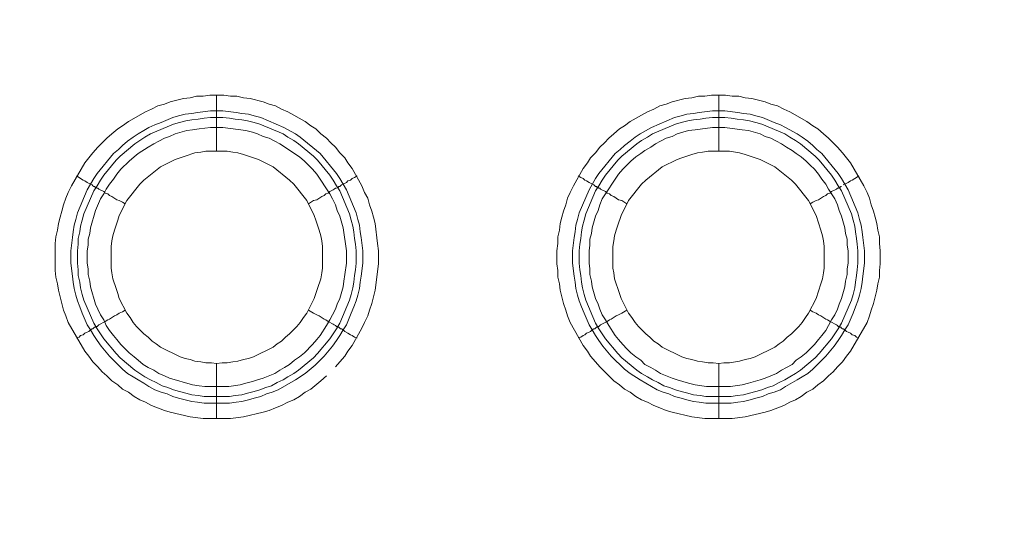
# Model space of a CAD drawing. Units: millimetres. Extents: x 1140 to 6565, y 4047 to 11821.
# Drawn here: x 5844 to 5932, y 9510 to 9556 of the extents above; entities that cross this region are included whole.
import ezdxf

# ---------------------------------------------------------------- set-up
doc = ezdxf.new("R2010")
doc.units = ezdxf.units.MM
doc.header["$LTSCALE"] = 0.5
doc.layers.get('0').update_dxf_attribs({"lineweight": 0})

msp = doc.modelspace()

# ---------------------------------------------------------------- linework, layer by layer
at = {"color": 7, "ltscale": 0.2}
for p, q in [((5861.518, 9543.814), (5861.518, 9548.826)), ((5906.551, 9543.814), (5906.551, 9548.826)), ((5861.518, 9524.798), (5861.518, 9519.86)), ((5906.551, 9524.798), (5906.551, 9519.86)), ((5860.412, 9521.85), (5862.697, 9521.85)), ((5905.372, 9521.85), (5907.657, 9521.85))]:
    msp.add_line(p, q, dxfattribs=at)
at = {"color": 7, "ltscale": 0.2, "flags": 128}
for points in [[(5862.771, 9519.86), (5860.338, 9519.86), (5859.159, 9520.007), (5857.39, 9520.449), (5856.874, 9520.597), (5855.695, 9521.039), (5855.179, 9521.334), (5854.663, 9521.555), (5854.147, 9521.85), (5853.631, 9522.218), (5853.115, 9522.513), (5852.673, 9522.882), (5852.157, 9523.25), (5851.715, 9523.692), (5851.273, 9524.061), (5850.904, 9524.503), (5850.462, 9524.945), (5850.093, 9525.461), (5849.725, 9525.903), (5848.251, 9528.483), (5848.03, 9529.073), (5847.809, 9529.589), (5847.366, 9531.358), (5847.293, 9531.947), (5847.145, 9532.537), (5847.071, 9533.127), (5847.071, 9535.559), (5847.145, 9536.148), (5847.293, 9536.738), (5847.366, 9537.328), (5847.514, 9537.917), (5847.661, 9538.433), (5847.809, 9539.023), (5848.03, 9539.613), (5848.251, 9540.128), (5848.546, 9540.718), (5849.725, 9542.782), (5850.462, 9543.666), (5850.904, 9544.182), (5851.715, 9544.993), (5852.157, 9545.362), (5852.673, 9545.804), (5853.115, 9546.099), (5853.631, 9546.467), (5855.179, 9547.352), (5855.695, 9547.573), (5856.285, 9547.868), (5856.874, 9548.015), (5857.39, 9548.236), (5858.569, 9548.531), (5859.159, 9548.605), (5859.749, 9548.752), (5860.338, 9548.752), (5860.928, 9548.826), (5862.181, 9548.826)], [(5862.181, 9548.826), (5862.771, 9548.752), (5863.36, 9548.752), (5863.95, 9548.605), (5864.54, 9548.531), (5865.719, 9548.236), (5866.235, 9548.015), (5866.824, 9547.868), (5867.34, 9547.573), (5867.93, 9547.352), (5869.478, 9546.467), (5869.994, 9546.099), (5870.436, 9545.804), (5870.878, 9545.362), (5871.394, 9544.993), (5871.763, 9544.551), (5872.205, 9544.182), (5872.573, 9543.666), (5873.016, 9543.224), (5873.31, 9542.782), (5873.679, 9542.266), (5874.563, 9540.718), (5874.785, 9540.128), (5875.079, 9539.613), (5875.227, 9539.023), (5875.448, 9538.433), (5875.595, 9537.917), (5875.743, 9537.328), (5875.964, 9535.559), (5876.038, 9534.895), (5876.038, 9533.716), (5875.743, 9531.358), (5875.448, 9530.178), (5875.227, 9529.589), (5875.079, 9529.073), (5874.785, 9528.483), (5874.563, 9527.967), (5873.679, 9526.419), (5873.31, 9525.903), (5873.016, 9525.461), (5872.573, 9524.945), (5872.205, 9524.503)], [(5907.731, 9519.86), (5905.298, 9519.86), (5904.119, 9520.007), (5902.35, 9520.449), (5901.834, 9520.597), (5901.245, 9520.818), (5900.729, 9521.039), (5900.139, 9521.334), (5899.623, 9521.555), (5899.107, 9521.85), (5898.591, 9522.218), (5898.075, 9522.513), (5897.633, 9522.882), (5897.117, 9523.25), (5896.675, 9523.692), (5895.864, 9524.503), (5895.496, 9524.945), (5895.053, 9525.461), (5894.759, 9525.903), (5894.39, 9526.419), (5893.211, 9528.483), (5892.99, 9529.073), (5892.842, 9529.589), (5892.621, 9530.178), (5892.326, 9531.358), (5892.253, 9531.947), (5892.105, 9532.537), (5892.105, 9533.127), (5892.031, 9533.716), (5892.031, 9534.895), (5892.105, 9535.559), (5892.105, 9536.148), (5892.253, 9536.738), (5892.326, 9537.328), (5892.474, 9537.917), (5892.621, 9538.433), (5892.842, 9539.023), (5892.99, 9539.613), (5893.211, 9540.128), (5893.506, 9540.718), (5894.39, 9542.266), (5894.759, 9542.782), (5895.053, 9543.224), (5895.496, 9543.666), (5895.864, 9544.182), (5896.306, 9544.551), (5896.675, 9544.993), (5897.117, 9545.362), (5897.633, 9545.804), (5898.075, 9546.099), (5898.591, 9546.467), (5900.139, 9547.352), (5900.729, 9547.573), (5901.245, 9547.868), (5901.834, 9548.015), (5902.35, 9548.236), (5903.529, 9548.531), (5904.119, 9548.605), (5904.709, 9548.752), (5905.298, 9548.752), (5905.888, 9548.826), (5907.141, 9548.826)], [(5907.141, 9548.826), (5907.731, 9548.752), (5908.32, 9548.752), (5908.91, 9548.605), (5909.5, 9548.531), (5910.679, 9548.236), (5911.195, 9548.015), (5911.784, 9547.868), (5912.374, 9547.573), (5912.89, 9547.352), (5914.438, 9546.467), (5914.954, 9546.099), (5915.396, 9545.804), (5915.912, 9545.362), (5916.354, 9544.993), (5916.796, 9544.551), (5917.165, 9544.182), (5917.607, 9543.666), (5918.344, 9542.782), (5919.523, 9540.718), (5919.818, 9540.128), (5920.039, 9539.613), (5920.187, 9539.023), (5920.408, 9538.433), (5920.555, 9537.917), (5920.703, 9537.328), (5920.776, 9536.738), (5920.924, 9536.148), (5920.924, 9535.559), (5920.997, 9534.895), (5920.997, 9533.716), (5920.924, 9533.127), (5920.924, 9532.537), (5920.776, 9531.947), (5920.703, 9531.358), (5920.408, 9530.178), (5920.187, 9529.589), (5920.039, 9529.073), (5919.818, 9528.483), (5918.344, 9525.903), (5917.976, 9525.461), (5917.607, 9524.945), (5917.165, 9524.503), (5916.796, 9524.061), (5916.354, 9523.692), (5915.912, 9523.25), (5915.396, 9522.882), (5914.954, 9522.513), (5914.438, 9522.218), (5913.922, 9521.85), (5913.406, 9521.555), (5912.89, 9521.334), (5912.374, 9521.039), (5911.195, 9520.597), (5910.679, 9520.449), (5908.91, 9520.007), (5907.731, 9519.86)], [(5862.107, 9547.425), (5863.287, 9547.278), (5863.802, 9547.204), (5864.392, 9547.13), (5864.908, 9546.983), (5865.498, 9546.836), (5867.561, 9545.951), (5868.593, 9545.362), (5869.036, 9545.067), (5870.804, 9543.593), (5872.279, 9541.824), (5872.573, 9541.381), (5873.163, 9540.35), (5874.047, 9538.286), (5874.195, 9537.696), (5874.342, 9537.18), (5874.416, 9536.591), (5874.49, 9536.075), (5874.637, 9534.895), (5874.637, 9533.79), (5874.49, 9532.611), (5874.416, 9532.095), (5874.342, 9531.505), (5874.195, 9530.915), (5874.047, 9530.399), (5873.826, 9529.884), (5873.605, 9529.294), (5873.163, 9528.262), (5872.868, 9527.82), (5872.573, 9527.304), (5872.279, 9526.862), (5871.91, 9526.346), (5871.173, 9525.461), (5870.362, 9524.65), (5869.478, 9523.913), (5868.593, 9523.324), (5867.046, 9522.439), (5866.53, 9522.218), (5866.014, 9522.071), (5865.498, 9521.85), (5864.908, 9521.702), (5864.392, 9521.555), (5863.802, 9521.407), (5863.287, 9521.334), (5862.697, 9521.26), (5860.412, 9521.26), (5859.822, 9521.334), (5859.306, 9521.407), (5858.127, 9521.702), (5857.611, 9521.85), (5857.095, 9522.071), (5856.579, 9522.218), (5855.99, 9522.439), (5855.474, 9522.734), (5855.032, 9523.029), (5854.516, 9523.324), (5854.073, 9523.619), (5853.558, 9523.913), (5853.115, 9524.282), (5852.305, 9525.093), (5851.936, 9525.461), (5851.199, 9526.346), (5850.83, 9526.862), (5850.536, 9527.304), (5850.241, 9527.82), (5849.946, 9528.262), (5849.504, 9529.294), (5849.283, 9529.884), (5849.062, 9530.399), (5848.914, 9530.915), (5848.767, 9531.505), (5848.693, 9532.095), (5848.619, 9532.611), (5848.472, 9533.79), (5848.472, 9534.895), (5848.619, 9536.075), (5848.693, 9536.591), (5848.767, 9537.18), (5848.914, 9537.696), (5849.062, 9538.286), (5849.946, 9540.35), (5850.536, 9541.381), (5850.83, 9541.824), (5852.305, 9543.593), (5852.747, 9543.961), (5853.115, 9544.33), (5853.558, 9544.698), (5854.073, 9545.067), (5854.516, 9545.362), (5855.032, 9545.656), (5855.474, 9545.951), (5855.99, 9546.172), (5856.579, 9546.393), (5857.611, 9546.836), (5858.127, 9546.983), (5858.717, 9547.13), (5859.306, 9547.204), (5859.822, 9547.278), (5861.002, 9547.425), (5862.107, 9547.425)], [(5862.107, 9546.836), (5861.002, 9546.836), (5860.412, 9546.762), (5859.896, 9546.688), (5859.306, 9546.615), (5858.791, 9546.541), (5858.201, 9546.393), (5857.685, 9546.246), (5855.621, 9545.362), (5855.105, 9545.067), (5854.221, 9544.477), (5852.894, 9543.372), (5852.526, 9543.003), (5851.42, 9541.676), (5851.125, 9541.234), (5850.83, 9540.718), (5850.536, 9540.276), (5849.651, 9538.212), (5849.504, 9537.623), (5849.356, 9537.107), (5849.283, 9536.591), (5849.135, 9536.001), (5849.135, 9535.485), (5849.062, 9534.895), (5849.062, 9533.79), (5849.135, 9533.2), (5849.135, 9532.684), (5849.283, 9532.095), (5849.356, 9531.579), (5849.504, 9530.989), (5849.651, 9530.473), (5850.536, 9528.409), (5850.83, 9527.893), (5851.42, 9527.009), (5852.526, 9525.682), (5852.894, 9525.314), (5854.221, 9524.208), (5855.105, 9523.619), (5855.621, 9523.324), (5856.137, 9523.103), (5856.653, 9522.808), (5857.169, 9522.66), (5857.685, 9522.439), (5858.201, 9522.292), (5858.791, 9522.144), (5859.306, 9521.997), (5859.896, 9521.923), (5860.412, 9521.85)], [(5862.107, 9546.836), (5862.697, 9546.762), (5863.213, 9546.688), (5863.802, 9546.615), (5864.318, 9546.541), (5864.908, 9546.393), (5865.424, 9546.246), (5867.488, 9545.362), (5867.93, 9545.067), (5868.446, 9544.772), (5868.888, 9544.477), (5870.215, 9543.372), (5870.583, 9543.003), (5871.689, 9541.676), (5871.984, 9541.234), (5872.279, 9540.718), (5872.573, 9540.276), (5873.458, 9538.212), (5873.605, 9537.623), (5873.753, 9537.107), (5873.826, 9536.591), (5873.9, 9536.001), (5873.974, 9535.485), (5874.047, 9534.895), (5874.047, 9533.79), (5873.974, 9533.2), (5873.9, 9532.684), (5873.826, 9532.095), (5873.753, 9531.579), (5873.605, 9530.989), (5873.458, 9530.473), (5872.573, 9528.409), (5872.279, 9527.893), (5871.689, 9527.009), (5870.583, 9525.682), (5870.215, 9525.314), (5868.888, 9524.208), (5868.446, 9523.913), (5867.93, 9523.619), (5867.488, 9523.324), (5866.972, 9523.103), (5866.456, 9522.808), (5865.94, 9522.66), (5865.424, 9522.439), (5864.908, 9522.292), (5864.318, 9522.144), (5863.802, 9521.997), (5863.213, 9521.923), (5862.697, 9521.85)], [(5907.067, 9547.425), (5908.247, 9547.278), (5908.762, 9547.204), (5909.352, 9547.13), (5909.868, 9546.983), (5910.458, 9546.836), (5911.49, 9546.393), (5912.079, 9546.172), (5912.521, 9545.951), (5913.553, 9545.362), (5913.996, 9545.067), (5914.511, 9544.698), (5914.954, 9544.33), (5915.322, 9543.961), (5915.764, 9543.593), (5917.239, 9541.824), (5917.533, 9541.381), (5918.123, 9540.35), (5919.007, 9538.286), (5919.155, 9537.696), (5919.302, 9537.18), (5919.376, 9536.591), (5919.45, 9536.075), (5919.597, 9534.895), (5919.597, 9533.79), (5919.45, 9532.611), (5919.376, 9532.095), (5919.302, 9531.505), (5919.155, 9530.915), (5919.007, 9530.399), (5918.786, 9529.884), (5918.565, 9529.294), (5918.123, 9528.262), (5917.828, 9527.82), (5917.533, 9527.304), (5917.239, 9526.862), (5916.87, 9526.346), (5916.133, 9525.461), (5914.954, 9524.282), (5914.511, 9523.913), (5913.996, 9523.619), (5913.553, 9523.324), (5912.521, 9522.734), (5912.079, 9522.439), (5911.49, 9522.218), (5910.974, 9522.071), (5910.458, 9521.85), (5909.868, 9521.702), (5909.352, 9521.555), (5908.762, 9521.407), (5908.247, 9521.334), (5907.657, 9521.26), (5905.372, 9521.26), (5904.782, 9521.334), (5904.266, 9521.407), (5903.677, 9521.555), (5903.161, 9521.702), (5902.571, 9521.85), (5902.055, 9522.071), (5901.539, 9522.218), (5901.023, 9522.439), (5899.476, 9523.324), (5898.591, 9523.913), (5898.075, 9524.282), (5896.896, 9525.461), (5896.159, 9526.346), (5895.79, 9526.862), (5895.496, 9527.304), (5895.201, 9527.82), (5894.906, 9528.262), (5894.464, 9529.294), (5894.243, 9529.884), (5894.021, 9530.399), (5893.874, 9530.915), (5893.727, 9531.505), (5893.653, 9532.095), (5893.579, 9532.611), (5893.432, 9533.79), (5893.432, 9534.895), (5893.579, 9536.075), (5893.653, 9536.591), (5893.727, 9537.18), (5893.874, 9537.696), (5894.021, 9538.286), (5894.906, 9540.35), (5895.496, 9541.381), (5895.79, 9541.824), (5897.265, 9543.593), (5897.707, 9543.961), (5898.075, 9544.33), (5898.591, 9544.698), (5899.033, 9545.067), (5899.476, 9545.362), (5900.508, 9545.951), (5902.571, 9546.836), (5903.161, 9546.983), (5903.677, 9547.13), (5904.266, 9547.204), (5904.782, 9547.278), (5905.962, 9547.425), (5907.067, 9547.425)], [(5907.067, 9546.836), (5905.962, 9546.836), (5905.372, 9546.762), (5904.856, 9546.688), (5904.266, 9546.615), (5903.751, 9546.541), (5903.161, 9546.393), (5902.645, 9546.246), (5900.581, 9545.362), (5900.139, 9545.067), (5899.623, 9544.772), (5899.181, 9544.477), (5897.854, 9543.372), (5897.486, 9543.003), (5896.38, 9541.676), (5896.085, 9541.234), (5895.79, 9540.718), (5895.496, 9540.276), (5894.611, 9538.212), (5894.464, 9537.623), (5894.316, 9537.107), (5894.243, 9536.591), (5894.169, 9536.001), (5894.095, 9535.485), (5894.021, 9534.895), (5894.021, 9533.79), (5894.095, 9533.2), (5894.169, 9532.684), (5894.243, 9532.095), (5894.316, 9531.579), (5894.464, 9530.989), (5894.611, 9530.473), (5895.496, 9528.409), (5895.79, 9527.893), (5896.38, 9527.009), (5897.486, 9525.682), (5897.854, 9525.314), (5899.181, 9524.208), (5899.623, 9523.913), (5900.139, 9523.619), (5900.581, 9523.324), (5901.097, 9523.103), (5901.613, 9522.808), (5902.129, 9522.66), (5902.645, 9522.439), (5903.161, 9522.292), (5903.751, 9522.144), (5904.266, 9521.997), (5904.856, 9521.923), (5905.372, 9521.85)], [(5907.067, 9546.836), (5907.657, 9546.762), (5908.173, 9546.688), (5908.762, 9546.615), (5909.278, 9546.541), (5909.868, 9546.393), (5910.384, 9546.246), (5912.448, 9545.362), (5912.89, 9545.067), (5913.406, 9544.772), (5913.848, 9544.477), (5915.175, 9543.372), (5915.543, 9543.003), (5916.649, 9541.676), (5916.944, 9541.234), (5917.239, 9540.718), (5917.533, 9540.276), (5918.418, 9538.212), (5918.565, 9537.623), (5918.713, 9537.107), (5918.786, 9536.591), (5918.86, 9536.001), (5918.934, 9535.485), (5919.007, 9534.895), (5919.007, 9533.79), (5918.934, 9533.2), (5918.86, 9532.684), (5918.786, 9532.095), (5918.713, 9531.579), (5918.565, 9530.989), (5918.418, 9530.473), (5917.533, 9528.409), (5917.239, 9527.893), (5916.649, 9527.009), (5915.543, 9525.682), (5915.175, 9525.314), (5913.848, 9524.208), (5913.406, 9523.913), (5912.89, 9523.619), (5912.448, 9523.324), (5911.932, 9523.103), (5911.416, 9522.808), (5910.9, 9522.66), (5910.384, 9522.439), (5909.868, 9522.292), (5909.278, 9522.144), (5908.762, 9521.997), (5908.173, 9521.923), (5907.657, 9521.85)], [(5862.107, 9545.951), (5861.002, 9545.951), (5859.97, 9545.804), (5859.38, 9545.73), (5858.864, 9545.656), (5857.832, 9545.362), (5857.316, 9545.14), (5856.874, 9544.993), (5856.358, 9544.698), (5855.916, 9544.477), (5855.4, 9544.182), (5854.516, 9543.593), (5854.147, 9543.298), (5853.705, 9542.929), (5852.968, 9542.192), (5852.599, 9541.75), (5852.305, 9541.308), (5851.936, 9540.866), (5851.641, 9540.423), (5851.42, 9539.981), (5851.125, 9539.539), (5850.683, 9538.507), (5850.241, 9536.959), (5850.167, 9536.443), (5850.02, 9535.927), (5850.02, 9535.411), (5849.946, 9534.895), (5849.946, 9533.79), (5850.02, 9533.274), (5850.02, 9532.758), (5850.167, 9532.168), (5850.241, 9531.652), (5850.683, 9530.105), (5850.904, 9529.662), (5851.125, 9529.146), (5851.42, 9528.704), (5851.641, 9528.188), (5851.936, 9527.746), (5852.305, 9527.304), (5852.599, 9526.935), (5852.968, 9526.493), (5853.705, 9525.756), (5854.147, 9525.388), (5854.516, 9525.093), (5854.958, 9524.724), (5855.4, 9524.429), (5855.916, 9524.208), (5856.358, 9523.913), (5856.874, 9523.692), (5857.316, 9523.471), (5859.38, 9522.882), (5859.97, 9522.808), (5860.486, 9522.734), (5862.623, 9522.734), (5863.655, 9522.882), (5864.171, 9523.029), (5864.761, 9523.176), (5865.203, 9523.324), (5865.719, 9523.471), (5866.751, 9523.913), (5867.193, 9524.208), (5867.635, 9524.429), (5868.077, 9524.724), (5868.52, 9525.093), (5868.962, 9525.388), (5869.404, 9525.756), (5870.141, 9526.493), (5870.51, 9526.935), (5870.804, 9527.304), (5871.394, 9528.188), (5871.689, 9528.704), (5871.91, 9529.146), (5872.205, 9529.662), (5872.352, 9530.105), (5872.573, 9530.621), (5872.868, 9531.652), (5872.942, 9532.168), (5873.016, 9532.758), (5873.163, 9533.79), (5873.163, 9534.895), (5872.868, 9536.959), (5872.573, 9537.991), (5872.352, 9538.507), (5872.205, 9539.023), (5871.91, 9539.539), (5871.689, 9539.981), (5870.51, 9541.75), (5870.141, 9542.192), (5869.773, 9542.561), (5869.404, 9542.929), (5868.962, 9543.298), (5867.193, 9544.477), (5866.751, 9544.698), (5866.235, 9544.993), (5865.719, 9545.14), (5865.203, 9545.362), (5864.761, 9545.509), (5864.171, 9545.656), (5862.107, 9545.951)], [(5907.067, 9545.951), (5905.962, 9545.951), (5904.414, 9545.73), (5903.824, 9545.656), (5902.792, 9545.362), (5902.35, 9545.14), (5901.834, 9544.993), (5901.318, 9544.698), (5900.876, 9544.477), (5900.434, 9544.182), (5899.918, 9543.887), (5899.549, 9543.593), (5899.107, 9543.298), (5898.665, 9542.929), (5897.928, 9542.192), (5897.559, 9541.75), (5896.085, 9539.539), (5895.864, 9539.023), (5895.717, 9538.507), (5895.496, 9537.991), (5895.201, 9536.959), (5895.127, 9536.443), (5894.98, 9535.927), (5894.98, 9535.411), (5894.906, 9534.895), (5894.906, 9533.79), (5894.98, 9533.274), (5894.98, 9532.758), (5895.127, 9532.168), (5895.201, 9531.652), (5895.496, 9530.621), (5895.717, 9530.105), (5895.864, 9529.662), (5896.085, 9529.146), (5896.38, 9528.704), (5896.675, 9528.188), (5897.265, 9527.304), (5897.559, 9526.935), (5897.928, 9526.493), (5898.296, 9526.125), (5898.665, 9525.756), (5899.107, 9525.388), (5899.549, 9525.093), (5899.918, 9524.724), (5900.434, 9524.429), (5900.876, 9524.208), (5901.318, 9523.913), (5902.35, 9523.471), (5902.792, 9523.324), (5903.824, 9523.029), (5904.414, 9522.882), (5905.446, 9522.734), (5907.583, 9522.734), (5908.615, 9522.882), (5909.205, 9523.029), (5910.237, 9523.324), (5910.679, 9523.471), (5911.711, 9523.913), (5912.153, 9524.208), (5912.595, 9524.429), (5913.111, 9524.724), (5913.48, 9525.093), (5913.922, 9525.388), (5914.364, 9525.756), (5915.101, 9526.493), (5915.47, 9526.935), (5915.764, 9527.304), (5916.133, 9527.746), (5916.354, 9528.188), (5916.649, 9528.704), (5916.944, 9529.146), (5917.165, 9529.662), (5917.312, 9530.105), (5917.533, 9530.621), (5917.828, 9531.652), (5917.902, 9532.168), (5918.049, 9532.758), (5918.049, 9533.274), (5918.123, 9533.79), (5918.123, 9534.895), (5918.049, 9535.411), (5918.049, 9535.927), (5917.902, 9536.443), (5917.828, 9536.959), (5917.533, 9537.991), (5917.312, 9538.507), (5917.165, 9539.023), (5916.944, 9539.539), (5916.354, 9540.423), (5916.133, 9540.866), (5915.764, 9541.308), (5915.47, 9541.75), (5915.101, 9542.192), (5914.733, 9542.561), (5914.364, 9542.929), (5913.922, 9543.298), (5913.48, 9543.593), (5913.111, 9543.887), (5912.595, 9544.182), (5912.153, 9544.477), (5911.711, 9544.698), (5911.195, 9544.993), (5910.679, 9545.14), (5910.237, 9545.362), (5909.205, 9545.656), (5908.615, 9545.73), (5907.067, 9545.951)], [(5862.476, 9543.814), (5860.559, 9543.814), (5860.117, 9543.74), (5859.601, 9543.666), (5858.717, 9543.372), (5858.275, 9543.224), (5857.832, 9543.077), (5856.506, 9542.413), (5855.032, 9541.234), (5854.663, 9540.866), (5853.484, 9539.391), (5852.82, 9538.065), (5852.673, 9537.623), (5852.526, 9537.18), (5852.378, 9536.738), (5852.231, 9536.222), (5852.157, 9535.78), (5852.083, 9535.264), (5852.083, 9533.348), (5852.157, 9532.905), (5852.231, 9532.389), (5852.526, 9531.505), (5852.673, 9531.063), (5852.82, 9530.621), (5853.484, 9529.294), (5853.779, 9528.925), (5854.073, 9528.483), (5854.368, 9528.115), (5855.032, 9527.451), (5855.4, 9527.156), (5855.769, 9526.788), (5856.137, 9526.567), (5856.506, 9526.272), (5858.275, 9525.388), (5858.717, 9525.24), (5859.159, 9525.166), (5859.601, 9525.019), (5860.117, 9524.945), (5860.559, 9524.872), (5861.075, 9524.872), (5861.518, 9524.798)], [(5861.518, 9524.798), (5862.034, 9524.872), (5862.476, 9524.872), (5862.992, 9524.945), (5863.434, 9525.019), (5863.95, 9525.166), (5864.392, 9525.24), (5864.834, 9525.388), (5866.603, 9526.272), (5866.972, 9526.567), (5867.34, 9526.788), (5867.709, 9527.156), (5868.077, 9527.451), (5868.741, 9528.115), (5869.036, 9528.483), (5869.33, 9528.925), (5869.625, 9529.294), (5870.289, 9530.621), (5870.436, 9531.063), (5870.583, 9531.505), (5870.878, 9532.389), (5870.952, 9532.905), (5871.026, 9533.348), (5871.026, 9535.264), (5870.952, 9535.78), (5870.878, 9536.222), (5870.731, 9536.738), (5870.583, 9537.18), (5870.436, 9537.623), (5870.289, 9538.065), (5869.625, 9539.391), (5868.446, 9540.866), (5868.077, 9541.234), (5866.603, 9542.413), (5865.277, 9543.077), (5864.834, 9543.224), (5864.392, 9543.372), (5863.95, 9543.519), (5863.434, 9543.666), (5862.992, 9543.74), (5862.476, 9543.814)], [(5907.509, 9543.814), (5905.593, 9543.814), (5905.077, 9543.74), (5904.635, 9543.666), (5904.119, 9543.519), (5903.677, 9543.372), (5903.235, 9543.224), (5902.792, 9543.077), (5901.466, 9542.413), (5899.992, 9541.234), (5899.623, 9540.866), (5898.444, 9539.391), (5897.78, 9538.065), (5897.486, 9537.18), (5897.338, 9536.738), (5897.191, 9536.222), (5897.117, 9535.78), (5897.043, 9535.264), (5897.043, 9533.348), (5897.117, 9532.905), (5897.191, 9532.389), (5897.338, 9531.947), (5897.486, 9531.505), (5897.78, 9530.621), (5898.444, 9529.294), (5898.739, 9528.925), (5899.033, 9528.483), (5899.328, 9528.115), (5899.992, 9527.451), (5900.36, 9527.156), (5900.729, 9526.788), (5901.097, 9526.567), (5901.466, 9526.272), (5903.235, 9525.388), (5903.677, 9525.24), (5904.119, 9525.166), (5904.635, 9525.019), (5905.077, 9524.945), (5905.593, 9524.872), (5906.035, 9524.872), (5906.551, 9524.798)], [(5906.551, 9524.798), (5906.994, 9524.872), (5907.509, 9524.872), (5908.394, 9525.019), (5908.91, 9525.166), (5909.352, 9525.24), (5909.794, 9525.388), (5911.563, 9526.272), (5911.932, 9526.567), (5912.3, 9526.788), (5912.669, 9527.156), (5913.037, 9527.451), (5913.701, 9528.115), (5913.996, 9528.483), (5914.29, 9528.925), (5914.585, 9529.294), (5915.249, 9530.621), (5915.691, 9531.947), (5915.838, 9532.389), (5915.912, 9532.905), (5915.986, 9533.348), (5915.986, 9535.264), (5915.912, 9535.78), (5915.838, 9536.222), (5915.691, 9536.738), (5915.249, 9538.065), (5914.585, 9539.391), (5913.406, 9540.866), (5913.037, 9541.234), (5911.563, 9542.413), (5910.237, 9543.077), (5909.794, 9543.224), (5909.352, 9543.372), (5908.91, 9543.519), (5908.394, 9543.666), (5907.509, 9543.814)], [(5848.988, 9541.603), (5849.209, 9541.455), (5849.356, 9541.381), (5849.577, 9541.234), (5849.725, 9541.16), (5849.946, 9541.013), (5850.388, 9540.792), (5850.462, 9540.718), (5850.536, 9540.644), (5850.609, 9540.644), (5850.683, 9540.571), (5850.757, 9540.571), (5850.83, 9540.497), (5850.904, 9540.497), (5850.978, 9540.423), (5851.42, 9540.202), (5851.567, 9540.055), (5851.789, 9539.981), (5851.936, 9539.834), (5852.157, 9539.76), (5852.599, 9539.465), (5852.82, 9539.391), (5853.115, 9539.244), (5853.336, 9539.097)], [(5874.121, 9541.603), (5873.9, 9541.455), (5873.679, 9541.381), (5873.532, 9541.234), (5873.31, 9541.16), (5873.163, 9541.013), (5872.721, 9540.792), (5872.573, 9540.644), (5872.5, 9540.644), (5872.426, 9540.571), (5872.352, 9540.571)], [(5893.948, 9541.603), (5894.169, 9541.455), (5894.39, 9541.381), (5894.537, 9541.234), (5894.685, 9541.16), (5894.906, 9541.013), (5895.348, 9540.792), (5895.422, 9540.718), (5895.496, 9540.644), (5895.569, 9540.644), (5895.643, 9540.571), (5895.717, 9540.571), (5895.79, 9540.497), (5895.864, 9540.497), (5895.938, 9540.423), (5896.38, 9540.202), (5896.527, 9540.055), (5896.749, 9539.981), (5896.896, 9539.834), (5897.117, 9539.76), (5897.559, 9539.465), (5897.854, 9539.391), (5898.296, 9539.097)], [(5919.081, 9541.603), (5918.86, 9541.455), (5918.713, 9541.381), (5918.492, 9541.234), (5918.344, 9541.16), (5918.123, 9541.013), (5917.681, 9540.792)], [(5872.279, 9540.497), (5872.205, 9540.497), (5872.057, 9540.423), (5871.984, 9540.35), (5871.689, 9540.202), (5871.542, 9540.055), (5871.32, 9539.981), (5871.173, 9539.834), (5870.952, 9539.76), (5870.51, 9539.465), (5870.215, 9539.391), (5869.773, 9539.097)], [(5917.533, 9540.644), (5917.46, 9540.644), (5917.386, 9540.571), (5917.312, 9540.571), (5917.239, 9540.497), (5917.165, 9540.497), (5917.091, 9540.423), (5916.649, 9540.202), (5916.501, 9540.055), (5916.28, 9539.981), (5916.133, 9539.834), (5915.912, 9539.76), (5915.47, 9539.465), (5915.249, 9539.391), (5914.954, 9539.244), (5914.733, 9539.097)], [(5848.988, 9527.083), (5849.209, 9527.156), (5849.356, 9527.304), (5849.577, 9527.378), (5849.725, 9527.525), (5849.946, 9527.599), (5850.093, 9527.672), (5850.241, 9527.82), (5850.388, 9527.893), (5850.462, 9527.893), (5850.609, 9528.041), (5850.683, 9528.041), (5850.757, 9528.115), (5850.83, 9528.115), (5850.978, 9528.262), (5851.567, 9528.557), (5851.789, 9528.704), (5851.936, 9528.778), (5852.378, 9529.073), (5852.599, 9529.146), (5852.82, 9529.294), (5853.115, 9529.441), (5853.336, 9529.589)], [(5874.121, 9527.083), (5873.9, 9527.156), (5873.679, 9527.304), (5873.532, 9527.378), (5873.31, 9527.525), (5873.016, 9527.672), (5872.868, 9527.82), (5872.721, 9527.893), (5872.647, 9527.893), (5872.573, 9527.967), (5872.5, 9528.041), (5872.352, 9528.041), (5872.352, 9528.115), (5872.279, 9528.115), (5872.205, 9528.188), (5872.057, 9528.262), (5871.984, 9528.336), (5871.542, 9528.557), (5871.32, 9528.704), (5871.173, 9528.778), (5870.731, 9529.073), (5870.51, 9529.146), (5870.215, 9529.294), (5869.773, 9529.589)], [(5893.948, 9527.083), (5894.169, 9527.156), (5894.39, 9527.304), (5894.537, 9527.378), (5894.685, 9527.525), (5894.906, 9527.599), (5895.053, 9527.672), (5895.201, 9527.82), (5895.348, 9527.893), (5895.422, 9527.893), (5895.569, 9528.041), (5895.717, 9528.041), (5895.717, 9528.115), (5895.79, 9528.115), (5895.938, 9528.262), (5896.527, 9528.557), (5896.749, 9528.704), (5896.896, 9528.778), (5897.338, 9529.073), (5897.559, 9529.146), (5897.854, 9529.294), (5898.296, 9529.589)], [(5919.081, 9527.083), (5918.86, 9527.156), (5918.713, 9527.304), (5918.492, 9527.378), (5918.344, 9527.525), (5918.123, 9527.599), (5917.976, 9527.672), (5917.828, 9527.82), (5917.681, 9527.893), (5917.607, 9527.893), (5917.533, 9527.967), (5917.46, 9528.041), (5917.312, 9528.041), (5917.312, 9528.115), (5917.239, 9528.115), (5917.165, 9528.188), (5917.091, 9528.262), (5916.501, 9528.557), (5916.28, 9528.704), (5916.133, 9528.778), (5915.691, 9529.073), (5915.47, 9529.146), (5915.249, 9529.294), (5914.954, 9529.441), (5914.733, 9529.589)], [(5871.394, 9523.692), (5870.878, 9523.25), (5869.994, 9522.513), (5869.478, 9522.218), (5868.962, 9521.85), (5868.446, 9521.555), (5867.93, 9521.334), (5867.34, 9521.039), (5866.824, 9520.818), (5866.235, 9520.597), (5865.719, 9520.449), (5863.95, 9520.007), (5862.771, 9519.86)]]:
    msp.add_lwpolyline(points, dxfattribs=at)
at = {"ltscale": 0.2}
msp.add_circle((5501.801, 9559.329), 974.958, dxfattribs=at)

doc.saveas('drawing.dxf')
